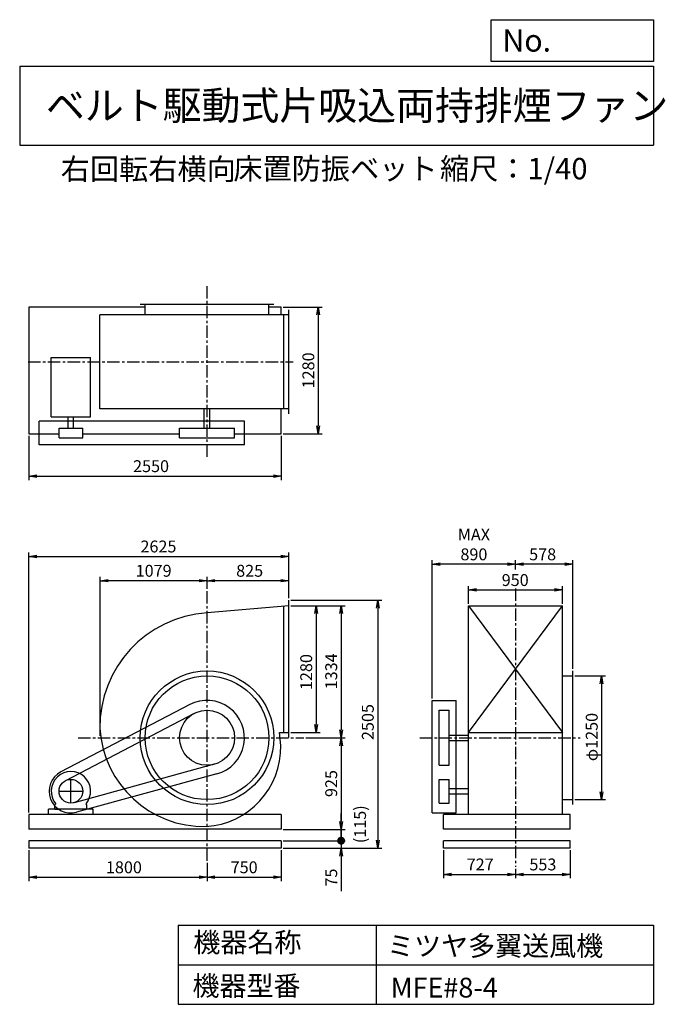
# Model space of a CAD drawing. Extents: x 1000 to 7521, y 1200 to 11147.
import ezdxf

# ---------------------------------------------------------------- set-up
doc = ezdxf.new("R2010")
doc.units = 0
doc.header["$LTSCALE"] = 100
doc.header["$MEASUREMENT"] = 0
doc.linetypes.add('CENTER', pattern=[2, 1.25, -0.25, 0.25, -0.25])
doc.layers.get('0').update_dxf_attribs({"linetype": 'CONTINUOUS'})
doc.layers.get('DEFPOINTS').update_dxf_attribs({"linetype": 'CONTINUOUS'})
for name, color, linetype in [('1', 4, 'CONTINUOUS'), ('2', 3, 'CENTER'), ('3', 2, 'CONTINUOUS'), ('4', 7, 'CONTINUOUS')]:
    doc.layers.add(name, color=color, linetype=linetype)
doc.styles.get("Standard").update_dxf_attribs({"font": 'simplex.shx', "bigfont": 'extfont.shx'})
doc.dimstyles.new('IGA', dxfattribs={"dimscale": 2, "dimtxt": 3, "dimasz": 2, "dimexe": 1, "dimexo": 0.5, "dimgap": 1, "dimtad": 1, "dimdec": 1, "dimdsep": 46, "dimtxsty": 'Standard', "dimblk1": 'OPEN', "dimblk2": 'OPEN', "dimsah": 1, "dimcen": 0, "dimadec": 0, "dimazin": 0, "dimtp": 1, "dimtm": 1, "dimtfac": 10, "dimtdec": 0, "dimtofl": 0, "dimtmove": 2, "dimatfit": 3, "dimldrblk": 'OPEN', "dimfxl": 0, "dimtolj": 1, "dimarcsym": 0})

# ---------------------------------------------------------------- blocks, each defined once
blk = doc.blocks.new('_OPEN')
at = {"color": 0, "linetype": 'ByBlock'}
for p, q in [((-1, 0.166667), (0, 0)), ((0, 0), (-1, -0.166667)), ((0, 0), (-1, 0))]:
    blk.add_line(p, q, dxfattribs=at)
blk = doc.blocks.new('*D1')
at = {"layer": '3', "color": 0, "linetype": 'Continuous'}
for p, q in [((3737.333952, 5226.591135), (4033.956138, 5226.591135)), ((3993.956138, 5146.591135), (3993.956138, 4026.591135)), ((3737.333952, 3946.591135), (4033.956138, 3946.591135))]:
    blk.add_line(p, q, dxfattribs=at)
at = {"layer": 'DEFPOINTS', "color": 0, "linetype": 'Continuous'}
for p in [(3717.333952, 5226.591135), (3717.333952, 3946.591135), (3993.956138, 3946.591135)]:
    blk.add_point(p, dxfattribs=at)
at = {"layer": '3', "color": 0, "linetype": 'Continuous', "xscale": 80, "yscale": 80, "zscale": 80}
for p, rotation in [((3993.956138, 5226.591135), 90), ((3993.956138, 3946.591135), 270)]:
    blk.add_blockref('_OPEN', p, dxfattribs=dict(at, rotation=rotation))
at = {"layer": '3', "color": 0, "linetype": 'Continuous', "insert": (3893.956138, 4556.286609), "char_height": 120, "attachment_point": 5, "rotation": 90}
blk.add_mtext('\\A1;1280', dxfattribs=at)
blk = doc.blocks.new('*D2')
at = {"layer": '3', "color": 0, "linetype": 'Continuous'}
for p, q in [((3737.333952, 5226.591135), (4286.552173, 5226.591135)), ((4246.552173, 5146.591135), (4246.552173, 3972.591135)), ((3889.752389, 3892.591135), (4286.552173, 3892.591135))]:
    blk.add_line(p, q, dxfattribs=at)
at = {"layer": 'DEFPOINTS', "color": 0, "linetype": 'Continuous'}
for p in [(3717.333952, 5226.591135), (3869.752389, 3892.591135), (4246.552173, 3892.591135)]:
    blk.add_point(p, dxfattribs=at)
at = {"layer": '3', "color": 0, "linetype": 'Continuous', "xscale": 80, "yscale": 80, "zscale": 80}
for p, rotation in [((4246.552173, 5226.591135), 90), ((4246.552173, 3892.591135), 270)]:
    blk.add_blockref('_OPEN', p, dxfattribs=dict(at, rotation=rotation))
at = {"layer": '3', "color": 0, "linetype": 'Continuous', "insert": (4146.552173, 4563.499307), "char_height": 120, "attachment_point": 5, "rotation": 90}
blk.add_mtext('\\A1;1334', dxfattribs=at)
blk = doc.blocks.new('*D3')
at = {"layer": '3', "color": 0, "linetype": 'Continuous'}
for p, q in [((4246.552173, 3812.591135), (4246.552173, 3047.591135)), ((3662.333952, 2967.591135), (4286.552173, 2967.591135))]:
    blk.add_line(p, q, dxfattribs=at)
at = {"layer": 'DEFPOINTS', "color": 0, "linetype": 'Continuous'}
for p in [(3869.752389, 3892.591135), (3642.333952, 2967.591135), (4246.552173, 2967.591135)]:
    blk.add_point(p, dxfattribs=at)
at = {"layer": '3', "color": 0, "linetype": 'Continuous', "xscale": 80, "yscale": 80, "zscale": 80}
for p, rotation in [((4246.552173, 3892.591135), 90), ((4246.552173, 2967.591135), 270)]:
    blk.add_blockref('_OPEN', p, dxfattribs=dict(at, rotation=rotation))
at = {"layer": '3', "color": 0, "linetype": 'Continuous', "insert": (4146.552173, 3430.091135), "char_height": 120, "attachment_point": 5, "rotation": 90}
blk.add_mtext('\\A1;925', dxfattribs=at)
blk = doc.blocks.new('*D4')
at = {"layer": '3', "color": 0, "linetype": 'Continuous'}
for p, q in [((3737.3, 5282.6), (4656.2, 5282.6)), ((4616.2, 5202.6), (4616.2, 2857.6)), ((3662.3, 2777.6), (4656.2, 2777.6))]:
    blk.add_line(p, q, dxfattribs=at)
at = {"layer": 'DEFPOINTS', "color": 0, "linetype": 'Continuous'}
for p in [(3717.3, 5282.6), (3642.3, 2777.6), (4616.2, 2777.6)]:
    blk.add_point(p, dxfattribs=at)
at = {"layer": '3', "color": 0, "linetype": 'Continuous', "xscale": 80, "yscale": 80, "zscale": 80}
for p, rotation in [((4616.2, 5282.6), 90), ((4616.2, 2777.6), 270)]:
    blk.add_blockref('_OPEN', p, dxfattribs=dict(at, rotation=rotation))
at = {"layer": '3', "color": 0, "linetype": 'Continuous', "insert": (4516.2, 4051.4), "char_height": 120, "attachment_point": 5, "rotation": 90}
blk.add_mtext('\\A1;2505', dxfattribs=at)
blk = doc.blocks.new('*D5')
at = {"layer": '3', "color": 0, "linetype": 'Continuous'}
for p, q in [((1092.333952, 2757.591135), (1092.333952, 2444.007724)), ((2892.333952, 2628.583628), (2892.333952, 2444.007724)), ((1172.333952, 2484.007724), (2812.333952, 2484.007724))]:
    blk.add_line(p, q, dxfattribs=at)
at = {"layer": 'DEFPOINTS', "color": 0, "linetype": 'Continuous'}
for p in [(1092.333952, 2777.591135), (2892.333952, 2648.583628), (2892.333952, 2484.007724)]:
    blk.add_point(p, dxfattribs=at)
at = {"layer": '3', "color": 0, "linetype": 'Continuous', "xscale": 80, "yscale": 80, "zscale": 80, "rotation": 180}
blk.add_blockref('_OPEN', (1092.333952, 2484.007724), dxfattribs=at)
at = {"layer": '3', "color": 0, "linetype": 'Continuous', "xscale": 80, "yscale": 80, "zscale": 80}
blk.add_blockref('_OPEN', (2892.333952, 2484.007724), dxfattribs=at)
at = {"layer": '3', "color": 0, "linetype": 'Continuous', "insert": (2052.575112, 2584.007724), "char_height": 120, "attachment_point": 5}
blk.add_mtext('\\A1;1800', dxfattribs=at)
blk = doc.blocks.new('*D6')
at = {"layer": '3', "color": 0, "linetype": 'Continuous'}
for p, q in [((3642.333952, 2757.591135), (3642.333952, 2444.007724)), ((2972.333952, 2484.007724), (3562.333952, 2484.007724))]:
    blk.add_line(p, q, dxfattribs=at)
at = {"layer": 'DEFPOINTS', "color": 0, "linetype": 'Continuous'}
for p in [(3642.333952, 2777.591135), (2892.333952, 2648.583628), (3642.333952, 2484.007724)]:
    blk.add_point(p, dxfattribs=at)
at = {"layer": '3', "color": 0, "linetype": 'Continuous', "xscale": 80, "yscale": 80, "zscale": 80, "rotation": 180}
blk.add_blockref('_OPEN', (2892.333952, 2484.007724), dxfattribs=at)
at = {"layer": '3', "color": 0, "linetype": 'Continuous', "xscale": 80, "yscale": 80, "zscale": 80}
blk.add_blockref('_OPEN', (3642.333952, 2484.007724), dxfattribs=at)
at = {"layer": '3', "color": 0, "linetype": 'Continuous', "insert": (3267.333952, 2584.007724), "char_height": 120, "attachment_point": 5}
blk.add_mtext('\\A1;750', dxfattribs=at)
blk = doc.blocks.new('*D7')
at = {"layer": '3', "color": 0, "linetype": 'Continuous'}
for p, q in [((2892.333952, 5398.103195), (2892.333952, 5519.511793)), ((3637.333952, 5479.511793), (2972.333952, 5479.511793)), ((3717.333952, 5302.591135), (3717.333952, 5519.511793))]:
    blk.add_line(p, q, dxfattribs=at)
at = {"layer": 'DEFPOINTS', "color": 0, "linetype": 'Continuous'}
for p in [(2892.333952, 5479.511793), (2892.333952, 5378.103195), (3717.333952, 5282.591135)]:
    blk.add_point(p, dxfattribs=at)
at = {"layer": '3', "color": 0, "linetype": 'Continuous', "xscale": 80, "yscale": 80, "zscale": 80, "rotation": 180}
blk.add_blockref('_OPEN', (2892.333952, 5479.511793), dxfattribs=at)
at = {"layer": '3', "color": 0, "linetype": 'Continuous', "xscale": 80, "yscale": 80, "zscale": 80}
blk.add_blockref('_OPEN', (3717.333952, 5479.511793), dxfattribs=at)
at = {"layer": '3', "color": 0, "linetype": 'Continuous', "insert": (3322.772356, 5579.511793), "char_height": 120, "attachment_point": 5}
blk.add_mtext('\\A1;825', dxfattribs=at)
blk = doc.blocks.new('*D8')
at = {"layer": '3', "color": 0, "linetype": 'Continuous'}
for p, q in [((5532.709094, 5246.591135), (5532.709094, 5425.746713)), ((5612.709094, 5385.746713), (6402.709094, 5385.746713)), ((6482.709094, 5246.591135), (6482.709094, 5425.746713))]:
    blk.add_line(p, q, dxfattribs=at)
at = {"layer": 'DEFPOINTS', "color": 0, "linetype": 'Continuous'}
for p in [(6482.709094, 5385.746713), (5532.709094, 5226.591135), (6482.709094, 5226.591135)]:
    blk.add_point(p, dxfattribs=at)
at = {"layer": '3', "color": 0, "linetype": 'Continuous', "xscale": 80, "yscale": 80, "zscale": 80, "rotation": 180}
blk.add_blockref('_OPEN', (5532.709094, 5385.746713), dxfattribs=at)
at = {"layer": '3', "color": 0, "linetype": 'Continuous', "xscale": 80, "yscale": 80, "zscale": 80}
blk.add_blockref('_OPEN', (6482.709094, 5385.746713), dxfattribs=at)
at = {"layer": '3', "color": 0, "linetype": 'Continuous', "insert": (6004.735116, 5485.746713), "char_height": 120, "attachment_point": 5}
blk.add_mtext('\\A1;950', dxfattribs=at)
blk = doc.blocks.new('*D9')
at = {"layer": '3', "color": 0, "linetype": 'Continuous'}
for p, q in [((6605.709094, 4517.591135), (6917.995726, 4517.591135)), ((6877.995726, 4437.591135), (6877.995726, 3347.591135)), ((6605.709094, 3267.591135), (6917.995726, 3267.591135))]:
    blk.add_line(p, q, dxfattribs=at)
at = {"layer": 'DEFPOINTS', "color": 0, "linetype": 'Continuous'}
for p in [(6585.709094, 4517.591135), (6585.709094, 3267.591135), (6877.995726, 3267.591135)]:
    blk.add_point(p, dxfattribs=at)
at = {"layer": '3', "color": 0, "linetype": 'Continuous', "xscale": 80, "yscale": 80, "zscale": 80}
for p, rotation in [((6877.995726, 4517.591135), 90), ((6877.995726, 3267.591135), 270)]:
    blk.add_blockref('_OPEN', p, dxfattribs=dict(at, rotation=rotation))
at = {"layer": '3', "color": 0, "linetype": 'Continuous', "insert": (6777.995726, 3899.931213), "char_height": 120, "attachment_point": 5, "rotation": 90}
blk.add_mtext('\\A1;φ1250', dxfattribs=at)
blk = doc.blocks.new('*D10')
at = {"layer": '3', "color": 0, "linetype": 'Continuous'}
for p, q in [((6007.709094, 5590.959573), (6007.709094, 5685.403802)), ((6585.709094, 4587.591135), (6585.709094, 5685.403802)), ((6505.709094, 5645.403802), (6087.709094, 5645.403802))]:
    blk.add_line(p, q, dxfattribs=at)
at = {"layer": 'DEFPOINTS', "color": 0, "linetype": 'Continuous'}
for p in [(6007.709094, 5645.403802), (6007.709094, 5570.959573), (6585.709094, 4567.591135)]:
    blk.add_point(p, dxfattribs=at)
at = {"layer": '3', "color": 0, "linetype": 'Continuous', "xscale": 80, "yscale": 80, "zscale": 80, "rotation": 180}
blk.add_blockref('_OPEN', (6007.709094, 5645.403802), dxfattribs=at)
at = {"layer": '3', "color": 0, "linetype": 'Continuous', "xscale": 80, "yscale": 80, "zscale": 80}
blk.add_blockref('_OPEN', (6585.709094, 5645.403802), dxfattribs=at)
at = {"layer": '3', "color": 0, "linetype": 'Continuous', "insert": (6281.994808, 5745.403802), "char_height": 120, "attachment_point": 5}
blk.add_mtext('\\A1;578', dxfattribs=at)
blk = doc.blocks.new('*D11')
at = {"layer": '3', "color": 0, "linetype": 'Continuous'}
for p, q in [((5167.709094, 4290.591135), (5167.709094, 5685.403802)), ((5927.709094, 5645.403802), (5247.709094, 5645.403802))]:
    blk.add_line(p, q, dxfattribs=at)
at = {"layer": 'DEFPOINTS', "color": 0, "linetype": 'Continuous'}
for p in [(5167.709094, 5645.403802), (6007.709094, 5570.959573), (5167.709094, 4270.591135)]:
    blk.add_point(p, dxfattribs=at)
at = {"layer": '3', "color": 0, "linetype": 'Continuous', "xscale": 80, "yscale": 80, "zscale": 80, "rotation": 180}
blk.add_blockref('_OPEN', (5167.709094, 5645.403802), dxfattribs=at)
at = {"layer": '3', "color": 0, "linetype": 'Continuous', "xscale": 80, "yscale": 80, "zscale": 80}
blk.add_blockref('_OPEN', (6007.709094, 5645.403802), dxfattribs=at)
at = {"layer": '3', "color": 0, "linetype": 'Continuous', "insert": (5587.709094, 5845.403802), "char_height": 120, "attachment_point": 5}
blk.add_mtext('\\A1;MAX\\P890', dxfattribs=at)
blk = doc.blocks.new('*D12')
at = {"layer": '3', "color": 0, "linetype": 'Continuous'}
for p, q in [((5280.709094, 2757.591135), (5280.709094, 2472.858517)), ((5360.709094, 2512.858517), (5927.709094, 2512.858517)), ((6007.709094, 2569.222803), (6007.709094, 2472.858517))]:
    blk.add_line(p, q, dxfattribs=at)
at = {"layer": 'DEFPOINTS', "color": 0, "linetype": 'Continuous'}
for p in [(5280.709094, 2777.591135), (6007.709094, 2589.222803), (6007.709094, 2512.858517)]:
    blk.add_point(p, dxfattribs=at)
at = {"layer": '3', "color": 0, "linetype": 'Continuous', "xscale": 80, "yscale": 80, "zscale": 80, "rotation": 180}
blk.add_blockref('_OPEN', (5280.709094, 2512.858517), dxfattribs=at)
at = {"layer": '3', "color": 0, "linetype": 'Continuous', "xscale": 80, "yscale": 80, "zscale": 80}
blk.add_blockref('_OPEN', (6007.709094, 2512.858517), dxfattribs=at)
at = {"layer": '3', "color": 0, "linetype": 'Continuous', "insert": (5651.100624, 2612.858517), "char_height": 120, "attachment_point": 5}
blk.add_mtext('\\A1;727', dxfattribs=at)
blk = doc.blocks.new('*D13')
at = {"layer": '3', "color": 0, "linetype": 'Continuous'}
for p, q in [((6560.709094, 2757.591135), (6560.709094, 2472.858517)), ((6087.709094, 2512.858517), (6480.709094, 2512.858517))]:
    blk.add_line(p, q, dxfattribs=at)
at = {"layer": 'DEFPOINTS', "color": 0, "linetype": 'Continuous'}
for p in [(6560.709094, 2777.591135), (6007.709094, 2589.222803), (6560.709094, 2512.858517)]:
    blk.add_point(p, dxfattribs=at)
at = {"layer": '3', "color": 0, "linetype": 'Continuous', "xscale": 80, "yscale": 80, "zscale": 80, "rotation": 180}
blk.add_blockref('_OPEN', (6007.709094, 2512.858517), dxfattribs=at)
at = {"layer": '3', "color": 0, "linetype": 'Continuous', "xscale": 80, "yscale": 80, "zscale": 80}
blk.add_blockref('_OPEN', (6560.709094, 2512.858517), dxfattribs=at)
at = {"layer": '3', "color": 0, "linetype": 'Continuous', "insert": (6284.209094, 2612.858517), "char_height": 120, "attachment_point": 5}
blk.add_mtext('\\A1;553', dxfattribs=at)
blk = doc.blocks.new('*D14')
at = {"layer": '3', "color": 0, "linetype": 'Continuous'}
for p, q in [((1092.3, 6944.2), (1092.3, 6496.3)), ((3642.3, 6944.2), (3642.3, 6496.3)), ((1172.3, 6536.3), (3562.3, 6536.3))]:
    blk.add_line(p, q, dxfattribs=at)
at = {"layer": 'DEFPOINTS', "color": 0, "linetype": 'Continuous'}
for p in [(1092.3, 6964.2), (3642.3, 6964.2), (3642.3, 6536.3)]:
    blk.add_point(p, dxfattribs=at)
at = {"layer": '3', "color": 0, "linetype": 'Continuous', "xscale": 80, "yscale": 80, "zscale": 80, "rotation": 180}
blk.add_blockref('_OPEN', (1092.3, 6536.3), dxfattribs=at)
at = {"layer": '3', "color": 0, "linetype": 'Continuous', "xscale": 80, "yscale": 80, "zscale": 80}
blk.add_blockref('_OPEN', (3642.3, 6536.3), dxfattribs=at)
at = {"layer": '3', "color": 0, "linetype": 'Continuous', "insert": (2326.8, 6636.3), "char_height": 120, "attachment_point": 5}
blk.add_mtext('\\A1;2550', dxfattribs=at)
blk = doc.blocks.new('*D15')
at = {"layer": '3', "color": 0, "linetype": 'Continuous'}
for p, q in [((3662.3, 8244.2), (4055.6, 8244.2)), ((4015.6, 8164.2), (4015.6, 7044.2)), ((3662.3, 6964.2), (4055.6, 6964.2))]:
    blk.add_line(p, q, dxfattribs=at)
at = {"layer": 'DEFPOINTS', "color": 0, "linetype": 'Continuous'}
for p in [(3642.3, 8244.2), (3642.3, 6964.2), (4015.6, 6964.2)]:
    blk.add_point(p, dxfattribs=at)
at = {"layer": '3', "color": 0, "linetype": 'Continuous', "xscale": 80, "yscale": 80, "zscale": 80}
for p, rotation in [((4015.6, 8244.2), 90), ((4015.6, 6964.2), 270)]:
    blk.add_blockref('_OPEN', p, dxfattribs=dict(at, rotation=rotation))
at = {"layer": '3', "color": 0, "linetype": 'Continuous', "insert": (3915.6, 7603.8), "char_height": 120, "attachment_point": 5, "rotation": 90}
blk.add_mtext('\\A1;1280', dxfattribs=at)
blk = doc.blocks.new('*D16')
at = {"layer": '3', "color": 0, "linetype": 'Continuous'}
for p, q in [((1813.333952, 3912.591135), (1813.333952, 5519.511793)), ((2812.333952, 5479.511793), (1893.333952, 5479.511793))]:
    blk.add_line(p, q, dxfattribs=at)
at = {"layer": 'DEFPOINTS', "color": 0, "linetype": 'Continuous'}
for p in [(1813.333952, 5479.511793), (2892.333952, 5378.103195), (1813.333952, 3892.591135)]:
    blk.add_point(p, dxfattribs=at)
at = {"layer": '3', "color": 0, "linetype": 'Continuous', "xscale": 80, "yscale": 80, "zscale": 80, "rotation": 180}
blk.add_blockref('_OPEN', (1813.333952, 5479.511793), dxfattribs=at)
at = {"layer": '3', "color": 0, "linetype": 'Continuous', "xscale": 80, "yscale": 80, "zscale": 80}
blk.add_blockref('_OPEN', (2892.333952, 5479.511793), dxfattribs=at)
at = {"layer": '3', "color": 0, "linetype": 'Continuous', "insert": (2352.833952, 5579.511793), "char_height": 120, "attachment_point": 5}
blk.add_mtext('\\A1;1079', dxfattribs=at)
blk = doc.blocks.new('*D17')
at = {"layer": '3', "color": 0}
for p, q in [((1092.3, 3137.6), (1092.3, 5764.8)), ((1172.3, 5724.8), (3637.3, 5724.8)), ((3717.3, 5302.6), (3717.3, 5764.8))]:
    blk.add_line(p, q, dxfattribs=at)
at = {"layer": 'DEFPOINTS', "color": 0}
for p in [(3717.3, 5724.8), (3717.3, 5282.6), (1092.3, 3117.6)]:
    blk.add_point(p, dxfattribs=at)
at = {"layer": '3', "color": 0, "xscale": 80, "yscale": 80, "zscale": 80, "rotation": 180}
blk.add_blockref('_OPEN', (1092.3, 5724.8), dxfattribs=at)
at = {"layer": '3', "color": 0, "xscale": 80, "yscale": 80, "zscale": 80}
blk.add_blockref('_OPEN', (3717.3, 5724.8), dxfattribs=at)
at = {"layer": '3', "color": 0, "insert": (2401.3, 5824.8), "char_height": 120, "attachment_point": 5}
blk.add_mtext('\\A1;2625', dxfattribs=at)
blk = doc.blocks.new('_DOT')
at = {"color": 0, "linetype": 'ByBlock'}
blk.add_line((-0.5, 0), (-1, 0), dxfattribs=at)
at = {"color": 0, "linetype": 'ByBlock', "const_width": 0.5}
blk.add_lwpolyline([(-0.25, 0, 1), (0.25, 0, 1)], format="xyb", close=True, dxfattribs=at)
blk = doc.blocks.new('*D18')
at = {"color": 0, "linetype": 'ByBlock'}
for p, q in [((4246.6, 3047.6), (4246.6, 3127.6)), ((4246.6, 2967.6), (4246.6, 2852.6)), ((3662.3, 2852.6), (4286.6, 2852.6)), ((4246.6, 2772.6), (4246.6, 2692.6))]:
    blk.add_line(p, q, dxfattribs=at)
at = {"layer": 'DEFPOINTS', "color": 0, "linetype": 'ByBlock'}
for p in [(3642.3, 2967.6), (3642.3, 2852.6), (4246.6, 2852.6)]:
    blk.add_point(p, dxfattribs=at)
at = {"color": 0, "linetype": 'ByBlock', "xscale": 80, "yscale": 80, "zscale": 80}
for name, p, rotation in [('_OPEN', (4246.6, 2967.6), 270), ('_DOT', (4246.6, 2852.6), 90)]:
    blk.add_blockref(name, p, dxfattribs=dict(at, rotation=rotation))
at = {"color": 0, "linetype": 'ByBlock', "insert": (4438, 3018.9), "char_height": 120, "attachment_point": 5, "rotation": 90}
blk.add_mtext('\\A1;(115)', dxfattribs=at)
blk = doc.blocks.new('*D19')
at = {"layer": '3', "color": 0}
for p, q in [((4246.6, 2932.6), (4246.6, 3012.6)), ((3662.3, 2852.6), (4286.6, 2852.6)), ((4246.6, 2852.6), (4246.6, 2777.6)), ((3662.3, 2777.6), (4286.6, 2777.6)), ((4246.6, 2697.6), (4246.6, 2343.3))]:
    blk.add_line(p, q, dxfattribs=at)
at = {"layer": 'DEFPOINTS', "color": 0}
for p in [(3642.3, 2852.6), (3642.3, 2777.6), (4246.6, 2777.6)]:
    blk.add_point(p, dxfattribs=at)
at = {"layer": '3', "color": 0, "xscale": 80, "yscale": 80, "zscale": 80}
for name, p, rotation in [('_DOT', (4246.6, 2852.6), 270), ('_OPEN', (4246.6, 2777.6), 90)]:
    blk.add_blockref(name, p, dxfattribs=dict(at, rotation=rotation))
at = {"layer": '3', "color": 0, "insert": (4146.6, 2480.4), "char_height": 120, "attachment_point": 5, "rotation": 90}
blk.add_mtext('\\A1;75', dxfattribs=at)

msp = doc.modelspace()

# ---------------------------------------------------------------- linework, layer by layer
at = {"layer": '1', "linetype": 'Continuous'}
for p, q in [((3567.3, 8269.2), (2217.3, 8269.2)), ((2267.3, 8166.2), (2267.3, 8269.2)), ((3517.3, 8166.2), (3517.3, 8269.2)), ((2267.3, 8244.2), (1092.3, 8244.2)), ((1092.3, 8244.2), (1092.3, 6964.2)), ((3717.3, 8166.2), (1809.8, 8166.2)), ((1809.8, 7216.2), (1809.8, 8166.2)), ((3642.3, 8244.2), (3517.3, 8244.2)), ((3642.3, 8166.2), (3642.3, 8244.2)), ((3667.3, 7216.2), (3667.3, 8166.2)), ((3717.3, 7166.2), (3717.3, 8216.2)), ((1318.2, 7735.2), (1716.4, 7735.2)), ((1318.2, 7135.7), (1318.2, 7735.2)), ((1716.4, 7135.7), (1716.4, 7735.2)), ((3717.3, 7216.2), (1809.8, 7216.2)), ((2864.8, 7021.2), (2864.8, 7216.2)), ((2919.8, 7021.2), (2919.8, 7216.2)), ((3642.3, 6964.2), (3642.3, 7216.2)), ((3270.3, 7091.2), (1197.3, 7091.2)), ((1197.3, 6851.2), (1197.3, 7091.2)), ((1318.2, 7135.7), (1716.4, 7135.7)), ((1489.8, 7021.2), (1489.8, 7135.7)), ((1544.8, 7021.2), (1544.8, 7135.7)), ((3270.3, 6851.2), (3270.3, 7091.2)), ((1092.3, 6964.2), (1397.3, 6964.2)), ((1397.3, 7021.2), (1637.3, 7021.2)), ((1397.3, 6921.2), (1397.3, 7021.2)), ((1637.3, 6921.2), (1637.3, 7021.2)), ((1637.3, 6964.2), (2614.3, 6964.2)), ((2614.3, 7021.2), (3170.3, 7021.2)), ((2614.3, 6921.2), (2614.3, 7021.2)), ((3170.3, 6921.2), (3170.3, 7021.2)), ((3170.3, 6964.2), (3642.3, 6964.2)), ((1397.3, 6921.2), (1637.3, 6921.2)), ((2614.3, 6921.2), (3170.3, 6921.2)), ((3270.3, 6851.2), (1197.3, 6851.2)), ((3717.3, 3896.6), (3717.3, 5282.6)), ((3667.3, 3946.6), (3667.3, 5226.6)), ((5532.7, 5226.6), (6482.7, 3946.6)), ((5532.7, 3946.6), (6482.7, 5226.6)), ((5532.7, 5226.6), (6482.7, 5226.6)), ((5532.7, 3117.6), (5532.7, 5226.6)), ((6482.7, 3117.6), (6482.7, 5226.6)), ((6482.7, 4517.6), (6585.7, 4517.6)), ((6585.7, 3217.6), (6585.7, 4567.6)), ((2717.3, 4227.6), (1415.4, 3547.6)), ((5167.7, 3132.6), (5167.7, 4270.6)), ((5167.7, 4270.6), (5407.7, 4270.6)), ((5407.7, 3132.6), (5407.7, 4270.6)), ((2763.6, 4139), (1461.7, 3459)), ((5237.7, 3614.6), (5237.7, 4170.6)), ((5237.7, 4170.6), (5337.7, 4170.6)), ((5337.7, 3614.6), (5337.7, 4170.6)), ((3625.3, 3946.6), (3717.3, 3946.6)), ((5337.7, 3920.1), (5532.7, 3920.1)), ((5532.7, 3946.6), (6482.7, 3946.6)), ((5337.7, 3865.1), (5532.7, 3865.1)), ((2965.7, 3624.5), (1549, 3236.9)), ((5237.7, 3614.6), (5337.7, 3614.6)), ((2992.1, 3528), (1575.4, 3140.4)), ((5237.7, 3232.6), (5237.7, 3472.6)), ((5237.7, 3472.6), (5337.7, 3472.6)), ((5337.7, 3232.6), (5337.7, 3472.6)), ((5337.7, 3380.1), (5532.7, 3380.1)), ((5337.7, 3325.1), (5532.7, 3325.1)), ((1355.3, 3215.1), (1364.6, 3225)), ((1355.3, 3172.6), (1355.3, 3215.1)), ((1679.3, 3215.1), (1670, 3225)), ((1679.3, 3172.6), (1679.3, 3215.1)), ((5237.7, 3232.6), (5337.7, 3232.6)), ((6482.7, 3267.6), (6585.7, 3267.6)), ((3642.3, 3117.6), (1092.3, 3117.6)), ((1092.3, 3117.6), (1092.3, 2967.6)), ((1742.3, 3172.6), (1292.3, 3172.6)), ((1292.3, 3117.6), (1292.3, 3172.6)), ((1355.3, 3172.6), (1415.3, 3172.6)), ((1742.3, 3117.6), (1742.3, 3172.6)), ((3642.3, 3117.6), (3642.3, 2967.6)), ((5167.7, 3132.6), (5407.7, 3132.6)), ((6560.7, 3117.6), (5280.7, 3117.6)), ((5280.7, 2967.6), (5280.7, 3117.6)), ((6560.7, 2967.6), (6560.7, 3117.6)), ((3642.3, 2967.6), (1092.3, 2967.6)), ((6560.7, 2967.6), (5280.7, 2967.6)), ((3642.3, 2852.6), (1092.3, 2852.6)), ((1092.3, 2852.6), (1092.3, 2777.6)), ((3642.3, 2852.6), (3642.3, 2777.6)), ((6560.7, 2852.6), (5280.7, 2852.6)), ((5280.7, 2777.6), (5280.7, 2852.6)), ((6560.7, 2777.6), (6560.7, 2852.6)), ((3642.3, 2777.6), (1092.3, 2777.6)), ((6560.7, 2777.6), (5280.7, 2777.6))]:
    msp.add_line(p, q, dxfattribs=at)
msp.add_lwpolyline([(3717.3, 5226.6), (2892.3, 5153.6, 0.4), (1809.8, 3983.6, 0.4), (2883.6, 2995.5, 0.4), (3638.3, 3815.6), (3625.3, 3946.6, 0.4)], format="xyb", dxfattribs=at)
for centre, radius in [((2892.3, 3892.6), 675), ((2892.3, 3892.6), 625), ((2892.3, 3892.6), 278), ((1517.3, 3352.6), 120)]:
    msp.add_circle(centre, radius, dxfattribs=at)
for centre, radius, start, end in [((2892.3, 3892.6), 378, 285.3, 117.6), ((1517.3, 3352.6), 220, 117.6, 285.3), ((1517.3, 3352.6), 199, 320.1, 219.9)]:
    msp.add_arc(centre, radius, start, end, dxfattribs=at)
at = {"layer": '2', "linetype": 'CENTER'}
for p, q in [((2892.3, 6731.1), (2892.3, 8471.2)), ((1084.4, 7691.2), (3763, 7691.2)), ((2892.3, 2648.6), (2892.3, 5378.1)), ((6007.7, 5400.1), (6007.7, 2589.2)), ((1589.8, 3892.6), (3869.8, 3892.6)), ((5040.1, 3892.6), (6661.5, 3892.6))]:
    msp.add_line(p, q, dxfattribs=at)
at = {"layer": '2', "linetype": 'Continuous'}
for p, q in [((1517.3, 3232.6), (1517.3, 3472.6)), ((1397.3, 3352.6), (1637.3, 3352.6))]:
    msp.add_line(p, q, dxfattribs=at)
at = {"layer": '4', "linetype": 'Continuous'}
for p, q in [((5762.5, 10725.1), (5762.5, 11146.6)), ((5762.5, 11146.6), (7400, 11146.6)), ((7400, 11146.6), (7400, 10725.1)), ((1000, 10677.6), (7400, 10677.6)), ((1000, 10677.6), (1000, 9877.6)), ((7400, 10725.1), (5762.5, 10725.1)), ((7400, 10677.6), (7400, 9877.6)), ((1000, 9877.6), (7400, 9877.6)), ((2600, 2000), (2600, 1200)), ((2600, 2000), (7400, 2000)), ((4600, 2000), (4600, 1200)), ((7400, 2000), (7400, 1200)), ((2600, 1600), (7400, 1600)), ((2600, 1200), (7400, 1200))]:
    msp.add_line(p, q, dxfattribs=at)

# ---------------------------------------------------------------- texts
for s, height, p in [('No.', 224, (5875.9, 10824.2)), ('ベルト駆動式片吸込両持排煙ファン', 288, (1264.7, 10135.5)), ('右回転右横向', 216, (1414.7, 9529.3)), ('床置防振ベット', 216, (3158.1, 9533.7)), ('縮尺：1/40', 216, (5245.2, 9533.7)), ('機器名称', 200, (2754, 1726.2)), ('ミツヤ多翼送風機', 200, (4710.7, 1690.3)), ('機器型番', 200, (2745, 1286.6)), ('MFE#8-4', 200, (4746.6, 1268.6))]:
    msp.add_text(s, height=height, dxfattribs=at).set_placement(p)

# ---------------------------------------------------------------- dimensions: what is measured, and where the dimension line sits
at = {"layer": '3', "linetype": 'Continuous'}
for base, p1, p2, override, picture, middle in [((4015.6, 6964.2), (3642.3, 8244.2), (3642.3, 6964.2), {"dimscale": 40, "dimdec": 0, "dimtofl": 1, "dimtmove": 0}, '*D15', (4015.6, 7603.8)), ((4616.2, 2777.6), (3717.3, 5282.6), (3642.3, 2777.6), {"dimscale": 40, "dimdec": 0, "dimtofl": 1, "dimtmove": 0}, '*D4', (4616.2, 4051.4)), ((3994, 3946.6), (3717.3, 5226.6), (3717.3, 3946.6), {"dimscale": 40, "dimdec": 0, "dimtofl": 1, "dimtmove": 0}, '*D1', (3994, 4556.3)), ((4246.6, 3892.6), (3717.3, 5226.6), (3869.8, 3892.6), {"dimscale": 40, "dimdec": 0, "dimtofl": 1, "dimtmove": 0}, '*D2', (4246.6, 4563.5)), ((6878, 3267.6), (6585.7, 4517.6), (6585.7, 3267.6), {"dimscale": 40, "dimdec": 0, "dimpost": 'φ<>', "dimtofl": 1, "dimtmove": 0}, '*D9', (6878, 3899.9))]:
    dim = msp.add_linear_dim(base=base, p1=p1, p2=p2, angle=90, dimstyle='IGA', override=override, dxfattribs=at)
    dim.commit()
    dim.dimension.update_dxf_attribs({"geometry": picture, "text_midpoint": middle, "dimtype": 160})
for base, p1, p2, picture, middle in [((3642.3, 6536.3), (1092.3, 6964.2), (3642.3, 6964.2), '*D14', (2326.8, 6536.3)), ((6007.7, 5645.4), (6585.7, 4567.6), (6007.7, 5571), '*D10', (6282, 5645.4)), ((2892.3, 5479.5), (3717.3, 5282.6), (2892.3, 5378.1), '*D7', (3322.8, 5479.5)), ((6482.7, 5385.7), (5532.7, 5226.6), (6482.7, 5226.6), '*D8', (6004.7, 5385.7)), ((2892.3, 2484), (1092.3, 2777.6), (2892.3, 2648.6), '*D5', (2052.6, 2484)), ((6007.7, 2512.9), (5280.7, 2777.6), (6007.7, 2589.2), '*D12', (5651.1, 2512.9))]:
    dim = msp.add_linear_dim(base=base, p1=p1, p2=p2, dimstyle='IGA', override={"dimscale": 40, "dimdec": 0, "dimtofl": 1, "dimtmove": 0}, dxfattribs=at)
    dim.commit()
    dim.dimension.update_dxf_attribs({"geometry": picture, "text_midpoint": middle, "dimtype": 160})
dim = msp.add_linear_dim(base=(5167.7, 5645.4), p1=(6007.7, 5571), p2=(5167.7, 4270.6), text='MAX\\P890', dimstyle='IGA', override={"dimscale": 40, "dimdec": 0, "dimse1": 1, "dimtofl": 1, "dimtmove": 1}, dxfattribs=at)
dim.commit()
dim.dimension.update_dxf_attribs({"geometry": '*D11', "text_midpoint": (5587.7, 5845.4)})
at = {"layer": '3'}
dim = msp.add_linear_dim(base=(3717.3, 5724.8), p1=(1092.3, 3117.6), p2=(3717.3, 5282.6), dimstyle='IGA', override={"dimscale": 40, "dimdec": 0, "dimtofl": 1, "dimtmove": 0}, dxfattribs=at)
dim.commit()
dim.dimension.update_dxf_attribs({"geometry": '*D17', "text_midpoint": (2401.3, 5724.8), "dimtype": 160})
at = {"layer": '3', "linetype": 'Continuous'}
for base, p1, p2, picture, middle in [((1813.3, 5479.5), (2892.3, 5378.1), (1813.3, 3892.6), '*D16', (2352.8, 5579.5)), ((3642.3, 2484), (2892.3, 2648.6), (3642.3, 2777.6), '*D6', (3267.3, 2584)), ((6560.7, 2512.9), (6007.7, 2589.2), (6560.7, 2777.6), '*D13', (6284.2, 2612.9))]:
    dim = msp.add_linear_dim(base=base, p1=p1, p2=p2, dimstyle='IGA', override={"dimscale": 40, "dimdec": 0, "dimse1": 1, "dimtofl": 1, "dimtmove": 1}, dxfattribs=at)
    dim.commit()
    dim.dimension.update_dxf_attribs({"geometry": picture, "text_midpoint": middle})
dim = msp.add_linear_dim(base=(4246.6, 2967.6), p1=(3869.8, 3892.6), p2=(3642.3, 2967.6), angle=90, dimstyle='IGA', override={"dimscale": 40, "dimdec": 0, "dimse1": 1, "dimtofl": 1, "dimtmove": 1}, dxfattribs=at)
dim.commit()
dim.dimension.update_dxf_attribs({"geometry": '*D3', "text_midpoint": (4146.6, 3430.1)})
at = {"layer": '3'}
dim = msp.add_linear_dim(base=(4246.6, 2852.6), p1=(3642.3, 2967.6), p2=(3642.3, 2852.6), angle=90, text='(<>)', dimstyle='IGA', override={"dimscale": 40, "dimdec": 0, "dimblk2": 'DOT', "dimse1": 1, "dimtofl": 1}, dxfattribs=at)
dim.commit()
dim.dimension.update_dxf_attribs({"geometry": '*D18', "text_midpoint": (4438, 3018.9), "dimtype": 160})
dim = msp.add_linear_dim(base=(4246.6, 2777.6), p1=(3642.3, 2852.6), p2=(3642.3, 2777.6), angle=90, dimstyle='IGA', override={"dimscale": 40, "dimdec": 0, "dimblk1": 'DOT', "dimtofl": 1, "dimtmove": 0}, dxfattribs=at)
dim.commit()
dim.dimension.update_dxf_attribs({"geometry": '*D19', "text_midpoint": (4146.6, 2480.4)})

doc.saveas('drawing.dxf')
